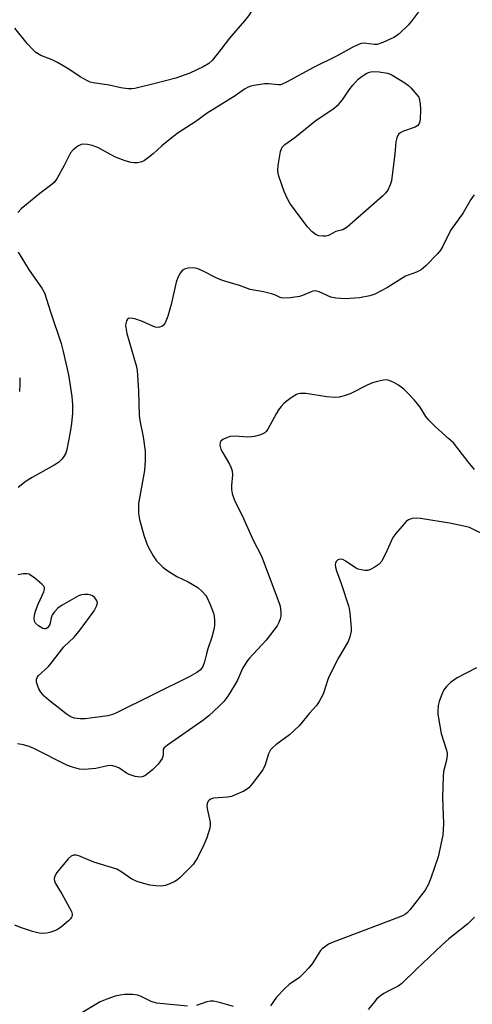
# Model space of a CAD drawing. Units: inches. Extents: x 1327760 to 1333760, y 501447 to 505448.
# Drawn here: x 1328014 to 1328142, y 502600 to 502878 of the extents above; entities that cross this region are included whole.
import ezdxf

# ---------------------------------------------------------------- set-up
doc = ezdxf.new("R2010")
doc.units = ezdxf.units.IN
doc.header["$MEASUREMENT"] = 0
doc.layers.add('Undefined', color=1, linetype='Continuous')

msp = doc.modelspace()

# ---------------------------------------------------------------- linework, layer by layer
at = {"layer": 'Undefined'}
for p, q in [((1328067.085, 502700.0985, 266), (1328066.7265, 502698.7055, 266)), ((1328067.1535, 502700.334, 266), (1328067.085, 502700.0985, 266))]:
    msp.add_line(p, q, dxfattribs=at)
for points, elevation in [([(1328091.953, 502895.3695), (1328091.3375, 502894.604), (1328090.698, 502894.0535), (1328090.1045, 502893.7995), (1328088.078, 502893.3535), (1328087.372, 502892.959), (1328086.7885, 502892.38), (1328085.6805, 502890.7155), (1328081.5165, 502883.786), (1328078.531, 502879.1965), (1328077.452, 502877.811), (1328073.2, 502872.8825), (1328070.786, 502869.6755)], 270), ([(1328126.946, 502880.68), (1328124.6605, 502877.647), (1328123.7205, 502876.5305), (1328121.127, 502874.106), (1328120.4385, 502873.555), (1328119.7075, 502873.1005), (1328116.568, 502871.6715), (1328114.97, 502871.1255), (1328114.124, 502871.085), (1328111.2285, 502871.455), (1328110.4085, 502871.365), (1328109.642, 502871.092), (1328107.8945, 502870.22), (1328103.6215, 502867.869), (1328096.9125, 502864.541), (1328089.346, 502860.444), (1328088.099, 502859.856), (1328087.584, 502859.7145), (1328087.0255, 502859.674), (1328084.2075, 502859.9905), (1328083.2105, 502859.9915), (1328080.086, 502859.512), (1328079.2545, 502859.3145), (1328078.4635, 502859.0095), (1328077.478, 502858.4045), (1328074.794, 502856.5145), (1328066.876, 502851.6375), (1328063.6495, 502849.3185), (1328058.428, 502845.8525), (1328054.08, 502842.4265), (1328051.605, 502840.188), (1328050.2815, 502839.0975), (1328049.1325, 502838.268), (1328048.385, 502837.9), (1328047.2975, 502837.6305), (1328046.182, 502837.561), (1328045.343, 502837.7005), (1328043.678, 502838.189), (1328040.9525, 502839.1565), (1328037.69, 502841.0285), (1328035.9095, 502841.911), (1328034.352, 502842.483), (1328033.021, 502842.8005), (1328031.9635, 502842.911), (1328031.2045, 502842.795), (1328030.253, 502842.311), (1328028.9405, 502841.3185), (1328028.265, 502840.4685), (1328026.458, 502836.871), (1328024.411, 502833.2725), (1328023.577, 502832.079), (1328022.5265, 502831.14), (1328019.5425, 502828.921), (1328017.9445, 502827.6355), (1328014.3165, 502824.5845), (1328013.335, 502823.5495)], 268), ([(1328070.786, 502869.6755), (1328068.265, 502866.5915), (1328067.302, 502865.7045), (1328065.765, 502864.792), (1328061.933, 502862.938), (1328058.0235, 502861.542), (1328052.198, 502860.0315), (1328046.3985, 502858.6275), (1328045.524, 502858.517), (1328044.408, 502858.5705), (1328042.4495, 502858.8625), (1328039.1655, 502859.5365), (1328034.6155, 502860.2525), (1328033.79, 502860.4665), (1328033.003, 502860.795), (1328030.992, 502861.907), (1328027.7275, 502864.1365), (1328024.5725, 502866.026), (1328023.0315, 502866.75), (1328019.854, 502868.013), (1328018.411, 502868.8535), (1328017.3715, 502869.832), (1328016.0095, 502871.32), (1328012.525, 502875.663)], 270), ([(1328106.4735, 502819.435), (1328105.7115, 502818.8815), (1328105.213, 502818.627), (1328103.299, 502818.159), (1328101.1815, 502817.042), (1328100.396, 502816.8465), (1328099.5545, 502816.8155), (1328098.441, 502816.9385), (1328097.683, 502817.2255), (1328096.6055, 502818.0875), (1328095.2235, 502819.5275), (1328093.4135, 502821.812), (1328090.3, 502826.1825), (1328089.5635, 502827.417), (1328088.678, 502829.456), (1328087.183, 502833.829), (1328086.947, 502834.655), (1328086.8135, 502835.492), (1328086.907, 502836.89), (1328087.65, 502840.786), (1328088.121, 502842.036), (1328088.8345, 502842.8195), (1328091.6605, 502844.7215), (1328097.686, 502849.658), (1328102.4165, 502852.8295), (1328103.9735, 502854.1275), (1328105.1235, 502855.386), (1328107.0435, 502858.2135), (1328108.1065, 502859.541), (1328109.6185, 502861.2255), (1328110.673, 502862.128), (1328112.058, 502862.974), (1328112.7535, 502863.248), (1328113.5105, 502863.3985), (1328115.5135, 502863.303), (1328117.8625, 502862.971)], 268), ([(1328117.8625, 502862.971), (1328118.616, 502862.7315), (1328119.396, 502862.3385), (1328122.7865, 502860.237)], 268), ([(1328122.7865, 502860.237), (1328123.8505, 502859.4655), (1328124.4675, 502858.8565), (1328126.699, 502856.1515), (1328126.81, 502855.757)], 268), ([(1328126.81, 502855.757), (1328127.1225, 502854.3185), (1328127.2115, 502852.6955), (1328127.1, 502849.8215), (1328126.9385, 502849.015), (1328126.7255, 502848.546), (1328126.4145, 502848.15), (1328125.7285, 502847.7105), (1328122.3905, 502846.539), (1328121.6165, 502846.186), (1328121.006, 502845.666), (1328120.505, 502844.667), (1328120.238, 502843.5485), (1328119.953, 502840.1), (1328118.9665, 502832.483), (1328118.671, 502831.372), (1328117.9315, 502829.884), (1328117.3125, 502828.9685), (1328116.4945, 502828.126), (1328106.4735, 502819.435)], 268), ([(1328142.3915, 502828.526), (1328141.4785, 502827.2455)], 266), ([(1328141.4785, 502827.2455), (1328139.2825, 502823.435), (1328135.835, 502818.7235), (1328135.28, 502817.7075), (1328133.4675, 502813.797), (1328132.882, 502812.922), (1328131.972, 502811.834), (1328128.691, 502808.4255), (1328127.3535, 502807.277), (1328126.0785, 502806.6465), (1328122.9745, 502805.5295), (1328120.3895, 502803.939)], 266), ([(1328013.447, 502812.336), (1328016.5105, 502807.196), (1328020.155, 502802.1345), (1328020.919, 502800.786), (1328022.5895, 502795.423), (1328025.55, 502786.442), (1328026.1685, 502784.1745), (1328027.6565, 502777.584), (1328028.5895, 502771.498), (1328028.788, 502769.143), (1328028.8035, 502766.753), (1328028.538, 502763.875), (1328028.16, 502761.349), (1328027.187, 502756.454), (1328026.883, 502755.4845), (1328026.383, 502754.4735), (1328025.861, 502753.807), (1328024.7955, 502752.841), (1328023.586, 502752.0205), (1328017.376, 502748.575), (1328015.6805, 502747.493), (1328013.452, 502745.7745)], 268), ([(1328120.3895, 502803.939), (1328117.853, 502802.3105), (1328114.276, 502800.4165), (1328112.901, 502799.9605), (1328110.001, 502799.426), (1328105.8565, 502799.0985), (1328103.238, 502799.2805), (1328101.822, 502799.6325), (1328098.535, 502801.066), (1328097.4465, 502801.3375), (1328096.7975, 502801.2805), (1328096.2525, 502801.1215), (1328093.829, 502800.051), (1328092.9905, 502799.7815), (1328090.3375, 502799.4115), (1328088.2925, 502799.3115), (1328087.489, 502799.4925), (1328086.1665, 502800.1575), (1328085.0685, 502800.5355), (1328082.782, 502801.106), (1328079.0655, 502801.7855), (1328076.048, 502802.8825), (1328071.2075, 502804.289), (1328069.6375, 502804.986), (1328065.5685, 502807.0765), (1328064.0255, 502807.709), (1328062.9175, 502807.887), (1328061.4565, 502807.7815), (1328060.621, 502807.5975), (1328059.9185, 502807.2215), (1328059.227, 502806.4055), (1328058.535, 502805.192), (1328058.0835, 502803.824), (1328056.6755, 502797.5585), (1328055.7075, 502794.227), (1328055.0285, 502792.341), (1328054.418, 502791.546), (1328054.0245, 502791.2815), (1328053.351, 502791.0545), (1328052.8745, 502791.0095), (1328052.212, 502791.1035), (1328051.469, 502791.373), (1328049.666, 502792.272), (1328048.596, 502792.7095), (1328046.391, 502793.427), (1328045.3305, 502793.664), (1328044.651, 502793.598), (1328044.3145, 502793.318), (1328044.0625, 502792.901), (1328043.8385, 502792.1445), (1328043.8185, 502791.594), (1328044.172, 502789.3105), (1328044.773, 502787.028), (1328046.7755, 502780.236), (1328047.0595, 502778.884), (1328047.453, 502773.047), (1328047.621, 502766.105), (1328047.8105, 502764.721), (1328048.74, 502760.0695), (1328049.3565, 502755.9785), (1328049.3225, 502753.387), (1328049.124, 502750.5085), (1328047.4375, 502741.195), (1328047.4415, 502738.339), (1328047.736, 502736.649), (1328048.967, 502732.1985), (1328049.7955, 502729.7905), (1328050.2925, 502728.729), (1328051.581, 502726.382), (1328052.58, 502724.956), (1328054.3755, 502723.165), (1328055.7765, 502722.1245), (1328058.3175, 502720.592), (1328061.455, 502719.0845), (1328064.244, 502717.476), (1328065.477, 502716.3345), (1328066.374, 502715.2645), (1328066.8365, 502714.5515), (1328067.6925, 502712.655), (1328068.658, 502710.1545), (1328068.8565, 502709.2995), (1328068.942, 502708.1315), (1328068.909, 502706.6605), (1328068.7315, 502705.538), (1328068.159, 502703.3515), (1328067.1535, 502700.334)], 266), ([(1328013.853, 502776.7415), (1328013.9, 502774.981), (1328013.7985, 502772.9365)], 270), ([(1328142.5015, 502750.8405), (1328140.6825, 502752.9755), (1328136.4965, 502758.3525), (1328135.246, 502759.5425), (1328131.3455, 502762.975), (1328129.5785, 502764.7435), (1328128.7175, 502765.8265), (1328127.0805, 502768.444), (1328126.399, 502769.3995), (1328125.4575, 502770.504), (1328123.674, 502772.361), (1328122.448, 502773.512), (1328120.9455, 502774.7095), (1328119.695, 502775.4595), (1328118.388, 502776.0545), (1328117.5995, 502776.2055), (1328116.751, 502776.142), (1328115.0385, 502775.755), (1328113.6285, 502775.341), (1328112.286, 502774.758), (1328107.318, 502772.219), (1328105.6525, 502771.6395), (1328104.236, 502771.284), (1328103.075, 502771.215), (1328100.72, 502771.3975), (1328094.7335, 502772.365), (1328093.1305, 502772.359), (1328092.6235, 502772.256), (1328092.108, 502772.0415), (1328090.891, 502771.2675), (1328089.2405, 502770.0415), (1328088.571, 502769.4755), (1328087.763, 502768.613), (1328087.0875, 502767.7035), (1328086.3745, 502766.5465), (1328084.0685, 502762.2315), (1328083.578, 502761.564), (1328083.1695, 502761.2215), (1328082.4365, 502760.859), (1328081.6375, 502760.5785), (1328080.262, 502760.1925), (1328079.4245, 502760.042), (1328078.2715, 502760.0215), (1328074.777, 502760.25), (1328073.3595, 502760.1375), (1328072.3155, 502759.78), (1328071.3435, 502759.302), (1328070.7615, 502758.8495), (1328070.536, 502758.4425), (1328070.476, 502757.673), (1328070.734, 502756.588), (1328071.261, 502755.5645), (1328073.2065, 502752.3215), (1328073.6765, 502751.2585), (1328073.9225, 502750.4285), (1328074.009, 502749.271), (1328073.7745, 502746.3), (1328073.7735, 502745.1205), (1328073.988, 502743.995), (1328074.4185, 502742.6155), (1328074.892, 502741.527), (1328076.7855, 502737.786), (1328079.9205, 502730.8705), (1328082.245, 502726.261), (1328087.17, 502713.3345), (1328087.49, 502712.2025), (1328087.6995, 502710.4795), (1328087.707, 502709.3345), (1328087.556, 502708.543), (1328087.1825, 502707.5515), (1328086.6655, 502706.5855), (1328083.597, 502702.561), (1328078.737, 502697.3175), (1328078.0515, 502696.466), (1328076.847, 502694.532), (1328075.4155, 502691.2505), (1328074.523, 502689.602)], 264), ([(1328145.8545, 502732.034), (1328141.8105, 502734.0775), (1328141.026, 502734.379), (1328139.9205, 502734.677), (1328135.4115, 502735.6305), (1328127.188, 502736.9175), (1328126.002, 502737.028), (1328124.881, 502736.9405), (1328123.843, 502736.621), (1328123.164, 502736.113), (1328120.218, 502732.7535), (1328119.42, 502731.538), (1328117.721, 502727.841), (1328116.24, 502724.9035), (1328115.529, 502724.007), (1328114.1165, 502723.0555), (1328113.0995, 502722.54), (1328112.3105, 502722.2945), (1328111.506, 502722.2805), (1328110.4125, 502722.4555), (1328109.6035, 502722.6695), (1328108.8245, 502722.997), (1328105.9245, 502725.0075), (1328105.2085, 502725.3935), (1328104.504, 502725.4875), (1328103.855, 502725.227), (1328103.327, 502724.759), (1328103.1305, 502724.356), (1328103.067, 502723.8985), (1328103.1235, 502723.1585), (1328103.422, 502722.127), (1328104.767, 502718.6025), (1328106.965, 502711.9205), (1328107.238, 502710.227), (1328107.541, 502707.0765), (1328107.6065, 502705.933), (1328107.5655, 502705.0945), (1328107.2245, 502703.492), (1328106.756, 502702.2), (1328103.983, 502697.5065), (1328101.302, 502692.167), (1328100.8785, 502691.0895), (1328099.9695, 502688.1265), (1328099.5665, 502687.0795), (1328098.637, 502685.3465), (1328097.868, 502684.1765), (1328095.7885, 502681.8365), (1328092.911, 502678.266), (1328090.1305, 502675.754), (1328086.2955, 502672.9495), (1328085.41, 502672.182), (1328084.828, 502671.5395), (1328084.1955, 502670.3795), (1328083.258, 502667.2765), (1328082.596, 502665.8355), (1328079.625, 502661.859), (1328078.6135, 502660.72), (1328077.9555, 502660.2385), (1328077.199, 502659.8305), (1328075.092, 502658.86), (1328073.7485, 502658.34), (1328072.6455, 502658.123), (1328068.6865, 502657.784), (1328067.8755, 502657.5155), (1328067.4655, 502657.2595), (1328067.1735, 502656.9685), (1328066.8495, 502656.3205), (1328066.7595, 502655.5155), (1328066.9245, 502654.389), (1328067.689, 502650.992), (1328067.7465, 502650.153), (1328067.6205, 502649.319), (1328066.744, 502646.568), (1328065.9315, 502644.6555), (1328064.128, 502640.965), (1328063.423, 502639.779), (1328062.894, 502639.1005), (1328059.1425, 502635.321), (1328058.4775, 502634.7435), (1328057.775, 502634.277), (1328056.276, 502633.545), (1328054.9815, 502633.0725), (1328053.8575, 502632.94), (1328052.3995, 502633.0005), (1328050.6685, 502633.2585), (1328047.295, 502634.126), (1328045.5515, 502634.941), (1328042.4425, 502637.1155), (1328041.291, 502637.704), (1328034.8125, 502639.753), (1328030.601, 502641.496), (1328029.82, 502641.6935), (1328029.0655, 502641.675), (1328028.3675, 502641.396), (1328027.5485, 502640.6355), (1328024.3605, 502636.7515), (1328023.7625, 502635.8), (1328023.602, 502635.086), (1328023.6865, 502634.38), (1328024.003, 502633.6405), (1328024.8595, 502632.267)], 262), ([(1328018.6315, 502690.6485), (1328018.637, 502691.5315), (1328018.803, 502691.972), (1328019.1015, 502692.404), (1328021.994, 502695.088), (1328022.7515, 502695.9875), (1328026.294, 502700.6795), (1328029.271, 502703.4005), (1328030.95, 502705.464), (1328034.942, 502710.866), (1328035.624, 502712.153), (1328035.7935, 502712.6775), (1328035.833, 502713.19), (1328035.565, 502713.895), (1328035.076, 502714.545), (1328034.4665, 502715.0855), (1328033.9985, 502715.313), (1328033.224, 502715.4605), (1328032.1375, 502715.4745), (1328031.336, 502715.3555), (1328030.5185, 502715.047), (1328025.846, 502712.44), (1328024.66, 502711.598), (1328023.703, 502710.5785), (1328023.0725, 502709.6685), (1328022.769, 502708.885), (1328022.3335, 502707.0105), (1328022.048, 502706.428), (1328021.698, 502706.0355), (1328021.2865, 502705.7745), (1328020.839, 502705.7225), (1328020.371, 502705.8655), (1328019.179, 502706.5865), (1328018.347, 502707.3325), (1328018.019, 502707.9245), (1328017.932, 502708.6235), (1328018.0695, 502709.6645), (1328018.3595, 502710.7365), (1328019.123, 502712.7015), (1328020.6775, 502716.18), (1328020.897, 502716.9465), (1328020.8885, 502717.4205), (1328020.6795, 502717.845), (1328020.1365, 502718.427), (1328018.0945, 502720.081), (1328016.9235, 502720.9235), (1328016.435, 502721.176), (1328015.918, 502721.3115), (1328014.8095, 502721.284), (1328013.3845, 502721.0475)], 266), ([(1328066.7265, 502698.7055), (1328066.134, 502696.412), (1328065.6085, 502695.049), (1328064.9735, 502694.165), (1328063.9385, 502693.3445), (1328061.995, 502692.243), (1328041.0605, 502681.837)], 266), ([(1328143.0105, 502694.7355), (1328137.562, 502691.887), (1328136.593, 502691.263), (1328135.7325, 502690.546), (1328134.521, 502689.3825), (1328133.8465, 502688.5105), (1328133.131, 502686.996), (1328132.456, 502685.1475), (1328132.2275, 502684.01), (1328132.1005, 502682.543), (1328132.118, 502681.6605), (1328132.2675, 502680.4845), (1328133.0555, 502676.0935), (1328134.5535, 502671.39), (1328134.7195, 502670.5535), (1328134.7395, 502669.98), (1328134.559, 502668.5395), (1328133.756, 502665.396), (1328133.591, 502663.9375), (1328133.4225, 502658.0365), (1328133.664, 502650.5195), (1328133.484, 502647.377), (1328132.235, 502641.235), (1328130.131, 502635.2095)], 260), ([(1328035.1685, 502680.6255), (1328032.371, 502680.2995), (1328030.921, 502680.2815), (1328029.2155, 502680.4575), (1328028.166, 502680.896), (1328026.9825, 502681.7295), (1328022.143, 502685.517), (1328020.814, 502686.6565), (1328019.88, 502687.7805), (1328019.2555, 502688.767), (1328018.849, 502689.7705), (1328018.6315, 502690.6485)], 266), ([(1328074.523, 502689.602), (1328072.7335, 502686.693), (1328071.5645, 502685.1625), (1328070.2185, 502683.7335), (1328067.487, 502681.2215), (1328065.892, 502679.957), (1328055.6945, 502672.8385), (1328054.748, 502672.074), (1328054.469, 502671.557), (1328054.447, 502670.109), (1328054.341, 502669.581), (1328054.1265, 502669.0865), (1328052.979, 502667.47), (1328051.5035, 502665.9175)], 264), ([(1328041.0605, 502681.837), (1328040.099, 502681.476), (1328038.791, 502681.137), (1328035.1685, 502680.6255)], 266), ([(1328051.5035, 502665.9175), (1328050.388, 502664.9905), (1328049.2115, 502664.1875), (1328048.5095, 502663.8815), (1328047.83, 502663.7825), (1328046.5025, 502663.967), (1328044.842, 502664.518), (1328044.0635, 502664.9115), (1328041.872, 502666.3975), (1328040.8625, 502666.815), (1328039.8085, 502667.0545), (1328038.6975, 502666.9995), (1328035.363, 502666.2605), (1328034.243, 502666.086), (1328032.2115, 502665.9855), (1328030.7675, 502666.075), (1328028.769, 502666.555), (1328027.3855, 502667.038), (1328017.8285, 502671.927), (1328016.4905, 502672.471), (1328014.8945, 502672.9165), (1328013.254, 502673.1915)], 264), ([(1328130.131, 502635.2095), (1328129.391, 502633.271), (1328128.5425, 502631.7565), (1328124.3295, 502626.346), (1328123.5425, 502625.469), (1328123.004, 502625.0305), (1328122.316, 502624.6445), (1328121.219, 502624.185), (1328102.4695, 502617.0795), (1328101.231, 502616.489), (1328100.04, 502615.703)], 260), ([(1328024.8595, 502632.267), (1328025.7855, 502630.7765), (1328028.51, 502625.7955), (1328028.724, 502625.0265), (1328028.6855, 502624.582), (1328028.54, 502624.1755)], 262), ([(1328028.54, 502624.1755), (1328028.2405, 502623.7155), (1328027.6765, 502623.1045), (1328025.7935, 502621.472)], 262), ([(1328142.4705, 502624.147), (1328140.569, 502622.299), (1328136.5315, 502619.0975)], 258), ([(1328017.44, 502620.125), (1328014.1125, 502621.223), (1328012.4805, 502621.922)], 262), ([(1328025.7935, 502621.472), (1328024.748, 502620.776), (1328023.981, 502620.3925), (1328022.6505, 502619.8945), (1328021.559, 502619.6225), (1328020.445, 502619.571), (1328019.325, 502619.6585), (1328017.44, 502620.125)], 262), ([(1328136.5315, 502619.0975), (1328135.2085, 502618.031), (1328133.2455, 502616.2615)], 258), ([(1328100.04, 502615.703), (1328099.441, 502615.2325), (1328098.9585, 502614.7205), (1328096.551, 502610.9765), (1328095.5595, 502609.7145), (1328094.407, 502608.4695), (1328093.0035, 502607.1325), (1328090.077, 502605.108), (1328088.8175, 502603.9605), (1328086.467, 502601.4765), (1328084.7555, 502599.051)], 260), ([(1328133.2455, 502616.2615), (1328126.092, 502609.483), (1328121.9745, 502605.4175), (1328120.865, 502604.6475), (1328118.2505, 502603.317)], 258), ([(1328118.2505, 502603.317), (1328116.8795, 502602.5855), (1328115.9095, 502601.914), (1328114.808, 502600.9325), (1328113.793, 502599.7705)], 258), ([(1328061.3545, 502598.981), (1328052.5285, 502599.829), (1328051.0175, 502600.2795), (1328048.226, 502601.693), (1328047.1675, 502602.117), (1328045.77, 502602.3045), (1328043.4775, 502602.296), (1328042.307, 502602.128), (1328040.8635, 502601.802), (1328038.4685, 502600.971), (1328036.6485, 502600.22), (1328025.0075, 502593.2535)], 260), ([(1328074.283, 502598.9125), (1328070.343, 502599.992), (1328068.6495, 502600.3685), (1328067.815, 502600.406), (1328066.742, 502600.2235), (1328063.8975, 502599.1905)], 260), ([(1328113.793, 502599.7705), (1328112.453, 502598.07)], 258)]:
    msp.add_lwpolyline(points, dxfattribs=dict(at, elevation=elevation))

doc.saveas('drawing.dxf')
